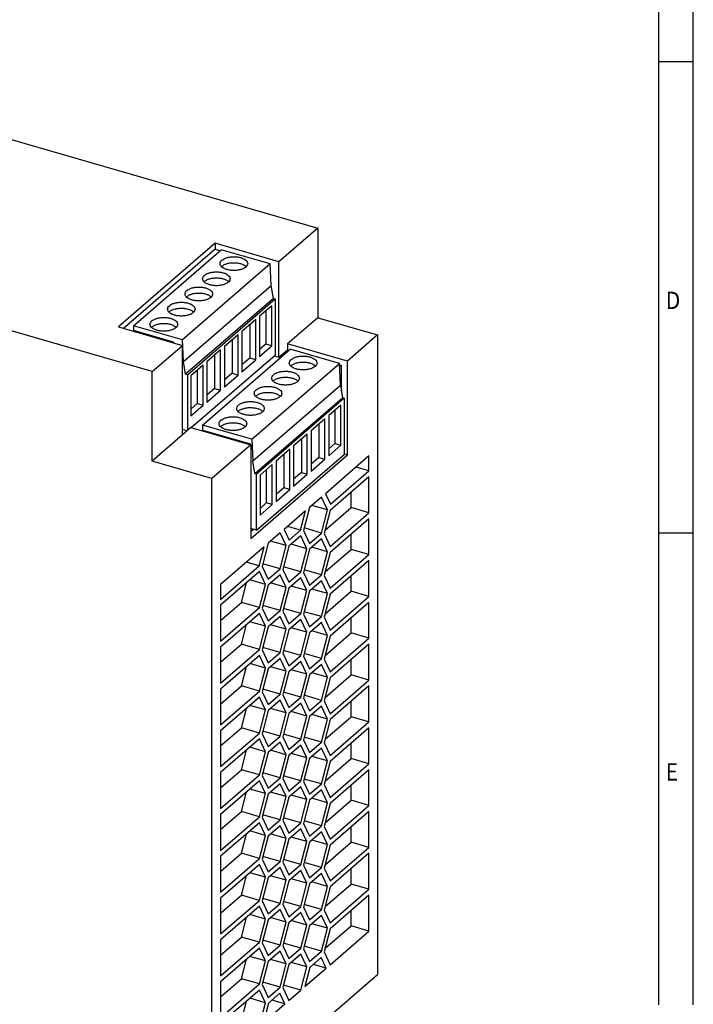
# Model space of a CAD drawing. Units: inches. Extents: x -1319 to -725, y -1281 to -861.
# Drawn here: x -823 to -725, y -1208 to -1065 of the extents above; entities that cross this region are included whole.
import ezdxf

# ---------------------------------------------------------------- set-up
doc = ezdxf.new("R2010")
doc.units = ezdxf.units.IN
doc.layers.add('1', color=7, linetype='Continuous')
doc.styles.add('CONVERTER_11', font='txt.shx', dxfattribs={"width": 0.9})

# ---------------------------------------------------------------- blocks, each defined once
blk = doc.blocks.new('2320092_QUINT_PS_24DC_24DC_10-select__1', base_point=(-907.27, -1224.42))
at = {"color": 7, "linetype": 'Continuous'}
for p, q in [((-869.41, -1069.48), (-779.35, -1095.48)), ((-803.35, -1116.27), (-893.41, -1090.27)), ((-779.35, -1095.48), (-784.97, -1100.36)), ((-779.35, -1095.48), (-779.35, -1108.47)), ((-794.24, -1097.68), (-808.24, -1109.8)), ((-794.24, -1098.55), (-807.49, -1110.02)), ((-806.05, -1109.63), (-793.35, -1098.64)), ((-784.97, -1100.36), (-794.24, -1097.68)), ((-794.24, -1097.68), (-794.24, -1098.55)), ((-794.24, -1098.55), (-793.49, -1098.76)), ((-786.23, -1100.69), (-793.35, -1098.64)), ((-786.23, -1100.69), (-798.93, -1111.69)), ((-786.1, -1103.83), (-786.23, -1100.69)), ((-784.97, -1114.21), (-784.97, -1100.36)), ((-798.8, -1114.83), (-786.1, -1103.83)), ((-785.79, -1105.67), (-786.1, -1103.83)), ((-785.79, -1105.67), (-798.49, -1116.67)), ((-798.23, -1116.74), (-785.53, -1105.74)), ((-785.79, -1105.67), (-785.53, -1105.74)), ((-785.53, -1105.74), (-785.53, -1113.88)), ((-786.02, -1106.73), (-787.79, -1108.27)), ((-786.02, -1112.56), (-786.02, -1106.73)), ((-788.34, -1108.74), (-790.33, -1110.47)), ((-788.34, -1114.58), (-788.34, -1108.74)), ((-787.79, -1108.27), (-787.79, -1114.1)), ((-786.88, -1107.48), (-786.88, -1112.31)), ((-779.35, -1108.47), (-783.72, -1112.26)), ((-779.35, -1108.47), (-770.69, -1110.97)), ((-808.24, -1109.8), (-798.97, -1112.48)), ((-798.93, -1111.69), (-806.05, -1109.63)), ((-806.05, -1109.63), (-806.05, -1110.34)), ((-789.21, -1109.49), (-789.21, -1114.33)), ((-800.25, -1112.02), (-806.05, -1110.34)), ((-790.88, -1110.94), (-792.87, -1112.67)), ((-790.88, -1116.78), (-790.88, -1110.94)), ((-790.33, -1110.47), (-790.33, -1116.3)), ((-770.69, -1110.97), (-775.06, -1114.76)), ((-770.69, -1110.97), (-770.69, -1203.64)), ((-803.35, -1116.27), (-798.97, -1112.48)), ((-800.33, -1112.09), (-800.25, -1112.02)), ((-800.25, -1112.02), (-800.25, -1112.11)), ((-798.97, -1125.47), (-798.97, -1112.48)), ((-798.8, -1114.83), (-798.93, -1111.69)), ((-796.03, -1124.03), (-783.33, -1113.03)), ((-792.87, -1112.67), (-792.87, -1118.5)), ((-791.75, -1111.69), (-791.75, -1116.53)), ((-786.88, -1112.31), (-787.79, -1113.1)), ((-787.79, -1114.1), (-786.02, -1112.56)), ((-786.02, -1112.56), (-786.88, -1112.31)), ((-775.06, -1114.76), (-783.72, -1112.26)), ((-783.72, -1112.26), (-783.72, -1113.13)), ((-776.21, -1115.09), (-783.33, -1113.03)), ((-797.67, -1124.4), (-785.53, -1113.88)), ((-793.42, -1113.14), (-795.41, -1114.87)), ((-794.29, -1113.89), (-794.29, -1118.73)), ((-793.42, -1118.98), (-793.42, -1113.14)), ((-789.21, -1114.33), (-790.33, -1115.3)), ((-788.34, -1114.58), (-789.21, -1114.33)), ((-785.67, -1114.01), (-784.97, -1114.21)), ((-784.97, -1114.21), (-783.72, -1113.13)), ((-783.72, -1113.13), (-783.51, -1113.19)), ((-798.49, -1116.67), (-798.8, -1114.83)), ((-795.96, -1115.34), (-797.74, -1116.88)), ((-795.96, -1121.17), (-795.96, -1115.34)), ((-795.41, -1114.87), (-795.41, -1120.7)), ((-790.33, -1116.3), (-788.34, -1114.58)), ((-788.91, -1126.09), (-776.21, -1115.09)), ((-776.08, -1118.23), (-776.21, -1115.09)), ((-776.21, -1115.3), (-775.93, -1115.38)), ((-775.93, -1115.38), (-776.19, -1115.61)), ((-775.93, -1119.13), (-775.93, -1115.38)), ((-775.06, -1128.36), (-775.06, -1114.76)), ((-803.35, -1129.26), (-803.35, -1116.27)), ((-798.23, -1116.74), (-798.49, -1116.67)), ((-798.23, -1116.74), (-798.23, -1124.83)), ((-797.74, -1116.88), (-797.74, -1122.71)), ((-796.83, -1116.09), (-796.83, -1120.92)), ((-791.75, -1116.53), (-792.87, -1117.5)), ((-792.87, -1118.5), (-790.88, -1116.78)), ((-791.75, -1116.53), (-790.88, -1116.78)), ((-794.29, -1118.73), (-795.41, -1119.7)), ((-794.29, -1118.73), (-793.42, -1118.98)), ((-788.78, -1129.22), (-776.08, -1118.23)), ((-776.08, -1118.23), (-775.77, -1120.07)), ((-795.41, -1120.7), (-793.42, -1118.98)), ((-788.47, -1131.06), (-775.77, -1120.07)), ((-775.51, -1120.14), (-788.21, -1131.14)), ((-775.77, -1120.07), (-775.51, -1120.14)), ((-775.51, -1120.14), (-775.51, -1128.28)), ((-796.83, -1120.92), (-797.74, -1121.71)), ((-797.74, -1122.71), (-795.96, -1121.17)), ((-796.83, -1120.92), (-795.96, -1121.17)), ((-776, -1121.13), (-777.77, -1122.66)), ((-776, -1126.96), (-776, -1121.13)), ((-777.77, -1122.66), (-777.77, -1128.5)), ((-776.87, -1121.88), (-776.87, -1126.71)), ((-797.72, -1124.39), (-798.97, -1125.47)), ((-797.72, -1124.39), (-789.06, -1126.89)), ((-788.91, -1126.09), (-796.03, -1124.03)), ((-796.03, -1124.03), (-796.03, -1124.76)), ((-778.33, -1123.14), (-780.31, -1124.86)), ((-779.19, -1123.89), (-779.19, -1128.72)), ((-778.33, -1128.97), (-778.33, -1123.14)), ((-798.97, -1125.47), (-803.35, -1129.26)), ((-798.28, -1124.87), (-798.97, -1124.67)), ((-796.03, -1124.76), (-789.08, -1126.77)), ((-780.87, -1125.34), (-782.85, -1127.06)), ((-780.87, -1131.17), (-780.87, -1125.34)), ((-780.31, -1124.86), (-780.31, -1130.7)), ((-789.06, -1126.89), (-794.69, -1131.76)), ((-789.08, -1126.77), (-789.18, -1126.85)), ((-789.08, -1126.88), (-789.08, -1126.77)), ((-789.06, -1126.89), (-789.06, -1140.48)), ((-788.91, -1126.09), (-788.78, -1129.22)), ((-782.85, -1127.06), (-782.85, -1132.89)), ((-781.73, -1126.09), (-781.73, -1130.92)), ((-776.87, -1126.71), (-777.77, -1127.5)), ((-777.77, -1128.5), (-776, -1126.96)), ((-776.87, -1126.71), (-776, -1126.96)), ((-789.06, -1140.48), (-775.06, -1128.36)), ((-788.21, -1139.28), (-775.51, -1128.28)), ((-783.41, -1127.54), (-785.39, -1129.26)), ((-784.27, -1128.29), (-784.27, -1133.12)), ((-783.41, -1133.37), (-783.41, -1127.54)), ((-779.19, -1128.72), (-780.31, -1129.7)), ((-779.19, -1128.72), (-778.33, -1128.97)), ((-771.94, -1128.51), (-778.25, -1133.98)), ((-775.06, -1128.36), (-775.51, -1128.23)), ((-771.94, -1130.68), (-771.94, -1128.51)), ((-794.69, -1131.76), (-803.35, -1129.26)), ((-788.47, -1131.06), (-788.78, -1129.22)), ((-785.95, -1129.74), (-787.72, -1131.28)), ((-785.95, -1135.57), (-785.95, -1129.74)), ((-785.39, -1129.26), (-785.39, -1135.09)), ((-780.31, -1130.7), (-778.33, -1128.97)), ((-771.94, -1130.68), (-773.81, -1130.13)), ((-788.21, -1131.14), (-788.47, -1131.06)), ((-788.21, -1139.28), (-788.21, -1131.14)), ((-787.72, -1131.28), (-787.72, -1137.11)), ((-786.81, -1130.49), (-786.81, -1135.32)), ((-781.73, -1130.92), (-782.85, -1131.89)), ((-782.85, -1132.89), (-780.87, -1131.17)), ((-781.73, -1130.92), (-780.87, -1131.17)), ((-771.94, -1131.54), (-777.57, -1136.42)), ((-777.53, -1135.52), (-771.94, -1130.68)), ((-771.94, -1136.74), (-771.94, -1131.54)), ((-794.69, -1224.42), (-794.69, -1131.76)), ((-784.27, -1133.12), (-785.39, -1134.09)), ((-785.39, -1135.09), (-783.41, -1133.37)), ((-783.41, -1133.37), (-784.27, -1133.12)), ((-778.25, -1133.98), (-777.53, -1135.52)), ((-774.53, -1135.99), (-774.53, -1133.79)), ((-786.81, -1135.32), (-787.72, -1136.11)), ((-787.72, -1137.11), (-785.95, -1135.57)), ((-785.95, -1135.57), (-786.81, -1135.32)), ((-778.83, -1134.48), (-780.56, -1135.98)), ((-777.96, -1136.33), (-780.21, -1135.68)), ((-777.96, -1136.33), (-778.83, -1134.48)), ((-781.14, -1136.48), (-784.23, -1139.16)), ((-781.86, -1139.27), (-781.14, -1136.48)), ((-780.56, -1135.98), (-781.43, -1139.33)), ((-778.83, -1139.68), (-777.96, -1136.33)), ((-777.57, -1136.42), (-778.43, -1139.77)), ((-778.3, -1139.25), (-774.53, -1135.99)), ((-777.57, -1141.62), (-771.94, -1136.74)), ((-771.94, -1136.74), (-774.53, -1135.99)), ((-781.86, -1139.27), (-783.73, -1138.73)), ((-771.94, -1137.6), (-777.57, -1142.48)), ((-771.94, -1142.8), (-771.94, -1137.6)), ((-788.21, -1139.28), (-789.06, -1139.03)), ((-788.67, -1139.15), (-789.06, -1139.48)), ((-784.81, -1139.66), (-786.54, -1141.16)), ((-783.95, -1141.51), (-784.81, -1139.66)), ((-784.23, -1139.16), (-783.51, -1140.7)), ((-781.82, -1140.1), (-783.55, -1141.6)), ((-783.51, -1140.7), (-781.86, -1139.27)), ((-780.95, -1141.95), (-781.82, -1140.1)), ((-781.43, -1139.33), (-780.56, -1141.18)), ((-778.83, -1139.68), (-781.33, -1138.95)), ((-780.56, -1141.18), (-778.83, -1139.68)), ((-778.43, -1139.77), (-777.57, -1141.62)), ((-774.53, -1142.05), (-774.53, -1139.85)), ((-786.54, -1141.16), (-787.41, -1144.51)), ((-783.95, -1141.51), (-786.2, -1140.86)), ((-784.81, -1144.86), (-783.95, -1141.51)), ((-780.95, -1141.95), (-783.2, -1141.3)), ((-778.83, -1140.54), (-780.56, -1142.04)), ((-777.96, -1142.39), (-778.83, -1140.54)), ((-787.12, -1141.66), (-793.44, -1147.13)), ((-787.84, -1144.45), (-787.12, -1141.66)), ((-783.55, -1141.6), (-784.42, -1144.95)), ((-781.82, -1145.3), (-780.95, -1141.95)), ((-780.56, -1142.04), (-781.43, -1145.39)), ((-777.96, -1142.39), (-780.21, -1141.74)), ((-778.83, -1145.74), (-777.96, -1142.39)), ((-777.57, -1142.48), (-778.43, -1145.83)), ((-778.3, -1145.31), (-774.53, -1142.05)), ((-777.57, -1147.68), (-771.94, -1142.8)), ((-771.94, -1142.8), (-774.53, -1142.05)), ((-793.44, -1149.3), (-787.84, -1144.45)), ((-787.84, -1144.45), (-789.72, -1143.91)), ((-784.81, -1144.86), (-787.31, -1144.14)), ((-771.94, -1143.67), (-777.57, -1148.54)), ((-771.94, -1148.86), (-771.94, -1143.67)), ((-787.8, -1145.28), (-793.44, -1150.16)), ((-786.94, -1147.13), (-787.8, -1145.28)), ((-787.41, -1144.51), (-786.54, -1146.36)), ((-786.54, -1146.36), (-784.81, -1144.86)), ((-784.81, -1145.72), (-786.54, -1147.22)), ((-783.95, -1147.57), (-784.81, -1145.72)), ((-784.42, -1144.95), (-783.55, -1146.8)), ((-781.82, -1145.3), (-784.32, -1144.58)), ((-783.55, -1146.8), (-781.82, -1145.3)), ((-781.43, -1145.39), (-780.56, -1147.24)), ((-778.83, -1145.74), (-781.33, -1145.02)), ((-780.56, -1147.24), (-778.83, -1145.74)), ((-778.43, -1145.83), (-777.57, -1147.68)), ((-793.44, -1147.13), (-793.44, -1149.3)), ((-790.4, -1149.73), (-789.67, -1146.9)), ((-786.94, -1147.13), (-789.19, -1146.48)), ((-787.8, -1150.48), (-786.94, -1147.13)), ((-786.54, -1147.22), (-787.41, -1150.57)), ((-783.95, -1147.57), (-786.2, -1146.92)), ((-781.82, -1146.16), (-783.55, -1147.66)), ((-780.95, -1148.01), (-781.82, -1146.16)), ((-778.83, -1146.6), (-780.56, -1148.1)), ((-777.96, -1148.45), (-778.83, -1146.6)), ((-774.53, -1148.11), (-774.53, -1145.92)), ((-784.81, -1150.92), (-783.95, -1147.57)), ((-783.55, -1147.66), (-784.42, -1151.01)), ((-780.95, -1148.01), (-783.2, -1147.36)), ((-781.82, -1151.36), (-780.95, -1148.01)), ((-780.56, -1148.1), (-781.43, -1151.45)), ((-777.96, -1148.45), (-780.21, -1147.8)), ((-778.83, -1151.8), (-777.96, -1148.45)), ((-777.57, -1148.54), (-778.43, -1151.89)), ((-778.3, -1151.37), (-774.53, -1148.11)), ((-771.94, -1148.86), (-774.53, -1148.11)), ((-793.44, -1152.36), (-790.4, -1149.73)), ((-787.8, -1150.48), (-790.4, -1149.73)), ((-777.57, -1153.74), (-771.94, -1148.86)), ((-771.94, -1149.73), (-777.57, -1154.61)), ((-771.94, -1154.92), (-771.94, -1149.73)), ((-793.44, -1150.16), (-793.44, -1155.36)), ((-793.44, -1155.36), (-787.8, -1150.48)), ((-787.8, -1151.35), (-793.44, -1156.22)), ((-786.94, -1153.19), (-787.8, -1151.35)), ((-787.41, -1150.57), (-786.54, -1152.42)), ((-784.81, -1150.92), (-787.31, -1150.2)), ((-786.54, -1152.42), (-784.81, -1150.92)), ((-784.42, -1151.01), (-783.55, -1152.86)), ((-781.82, -1151.36), (-784.32, -1150.64)), ((-783.55, -1152.86), (-781.82, -1151.36)), ((-781.43, -1151.45), (-780.56, -1153.3)), ((-778.83, -1151.8), (-781.33, -1151.08)), ((-790.4, -1155.79), (-789.67, -1152.96)), ((-786.94, -1153.19), (-789.19, -1152.54)), ((-784.81, -1151.79), (-786.54, -1153.29)), ((-783.95, -1153.63), (-786.2, -1152.98)), ((-783.95, -1153.63), (-784.81, -1151.79)), ((-781.82, -1152.23), (-783.55, -1153.73)), ((-780.95, -1154.07), (-781.82, -1152.23)), ((-780.56, -1153.3), (-778.83, -1151.8)), ((-778.83, -1152.67), (-780.56, -1154.17)), ((-777.96, -1154.51), (-778.83, -1152.67)), ((-778.43, -1151.89), (-777.57, -1153.74)), ((-774.53, -1154.17), (-774.53, -1151.98)), ((-787.8, -1156.54), (-786.94, -1153.19)), ((-786.54, -1153.29), (-787.41, -1156.63)), ((-784.81, -1156.98), (-783.95, -1153.63)), ((-783.55, -1153.73), (-784.42, -1157.07)), ((-780.95, -1154.07), (-783.2, -1153.42)), ((-781.82, -1157.42), (-780.95, -1154.07)), ((-780.56, -1154.17), (-781.43, -1157.51)), ((-777.96, -1154.51), (-780.21, -1153.87)), ((-778.3, -1157.44), (-774.53, -1154.17)), ((-771.94, -1154.92), (-774.53, -1154.17)), ((-793.44, -1158.42), (-790.4, -1155.79)), ((-787.8, -1156.54), (-790.4, -1155.79)), ((-778.83, -1157.86), (-777.96, -1154.51)), ((-777.57, -1154.61), (-778.43, -1157.95)), ((-777.57, -1159.8), (-771.94, -1154.92)), ((-771.94, -1155.79), (-777.57, -1160.67)), ((-771.94, -1160.99), (-771.94, -1155.79)), ((-793.44, -1156.22), (-793.44, -1161.42)), ((-793.44, -1161.42), (-787.8, -1156.54)), ((-787.41, -1156.63), (-786.54, -1158.48)), ((-784.81, -1156.98), (-787.31, -1156.26)), ((-786.54, -1158.48), (-784.81, -1156.98)), ((-784.42, -1157.07), (-783.55, -1158.92)), ((-781.82, -1157.42), (-784.32, -1156.7)), ((-778.83, -1157.86), (-781.33, -1157.14)), ((-787.8, -1157.41), (-793.44, -1162.29)), ((-786.94, -1159.26), (-789.19, -1158.61)), ((-786.94, -1159.26), (-787.8, -1157.41)), ((-784.81, -1157.85), (-786.54, -1159.35)), ((-783.95, -1159.7), (-784.81, -1157.85)), ((-783.55, -1158.92), (-781.82, -1157.42)), ((-781.82, -1158.29), (-783.55, -1159.79)), ((-780.95, -1160.14), (-781.82, -1158.29)), ((-781.43, -1157.51), (-780.56, -1159.36)), ((-780.56, -1159.36), (-778.83, -1157.86)), ((-778.43, -1157.95), (-777.57, -1159.8)), ((-774.53, -1160.24), (-774.53, -1158.04)), ((-790.4, -1161.85), (-789.67, -1159.02)), ((-787.8, -1162.6), (-786.94, -1159.26)), ((-786.54, -1159.35), (-787.41, -1162.7)), ((-783.95, -1159.7), (-786.2, -1159.05)), ((-784.81, -1163.04), (-783.95, -1159.7)), ((-783.55, -1159.79), (-784.42, -1163.14)), ((-780.95, -1160.14), (-783.2, -1159.49)), ((-781.82, -1163.48), (-780.95, -1160.14)), ((-778.83, -1158.73), (-780.56, -1160.23)), ((-777.96, -1160.58), (-780.21, -1159.93)), ((-777.96, -1160.58), (-778.83, -1158.73)), ((-780.56, -1160.23), (-781.43, -1163.58)), ((-778.83, -1163.93), (-777.96, -1160.58)), ((-777.57, -1160.67), (-778.43, -1164.02)), ((-778.3, -1163.5), (-774.53, -1160.24)), ((-777.57, -1165.87), (-771.94, -1160.99)), ((-771.94, -1160.99), (-774.53, -1160.24)), ((-793.44, -1164.48), (-790.4, -1161.85)), ((-793.44, -1162.29), (-793.44, -1167.48)), ((-793.44, -1167.48), (-787.8, -1162.6)), ((-787.8, -1162.6), (-790.4, -1161.85)), ((-787.41, -1162.7), (-786.54, -1164.54)), ((-784.81, -1163.04), (-787.31, -1162.32)), ((-781.82, -1163.48), (-784.32, -1162.76)), ((-771.94, -1161.85), (-777.57, -1166.73)), ((-771.94, -1167.05), (-771.94, -1161.85)), ((-787.8, -1163.47), (-793.44, -1168.35)), ((-786.94, -1165.32), (-787.8, -1163.47)), ((-786.54, -1164.54), (-784.81, -1163.04)), ((-784.81, -1163.91), (-786.54, -1165.41)), ((-783.95, -1165.76), (-784.81, -1163.91)), ((-784.42, -1163.14), (-783.55, -1164.98)), ((-783.55, -1164.98), (-781.82, -1163.48)), ((-781.82, -1164.35), (-783.55, -1165.85)), ((-780.95, -1166.2), (-781.82, -1164.35)), ((-781.43, -1163.58), (-780.56, -1165.43)), ((-778.83, -1163.93), (-781.33, -1163.2)), ((-780.56, -1165.43), (-778.83, -1163.93)), ((-778.43, -1164.02), (-777.57, -1165.87)), ((-774.53, -1166.3), (-774.53, -1164.1)), ((-790.4, -1167.92), (-789.67, -1165.09)), ((-786.94, -1165.32), (-789.19, -1164.67)), ((-787.8, -1168.67), (-786.94, -1165.32)), ((-786.54, -1165.41), (-787.41, -1168.76)), ((-783.95, -1165.76), (-786.2, -1165.11)), ((-784.81, -1169.11), (-783.95, -1165.76)), ((-783.55, -1165.85), (-784.42, -1169.2)), ((-780.95, -1166.2), (-783.2, -1165.55)), ((-778.83, -1164.79), (-780.56, -1166.29)), ((-777.96, -1166.64), (-778.83, -1164.79)), ((-781.82, -1169.55), (-780.95, -1166.2)), ((-780.56, -1166.29), (-781.43, -1169.64)), ((-777.96, -1166.64), (-780.21, -1165.99)), ((-778.83, -1169.99), (-777.96, -1166.64)), ((-777.57, -1166.73), (-778.43, -1170.08)), ((-778.3, -1169.56), (-774.53, -1166.3)), ((-777.57, -1171.93), (-771.94, -1167.05)), ((-771.94, -1167.05), (-774.53, -1166.3)), ((-793.44, -1170.54), (-790.4, -1167.92)), ((-793.44, -1168.35), (-793.44, -1173.54)), ((-793.44, -1173.54), (-787.8, -1168.67)), ((-787.8, -1168.67), (-790.4, -1167.92)), ((-784.81, -1169.11), (-787.31, -1168.38)), ((-771.94, -1167.92), (-777.57, -1172.79)), ((-771.94, -1173.11), (-771.94, -1167.92)), ((-787.8, -1169.53), (-793.44, -1174.41)), ((-786.94, -1171.38), (-787.8, -1169.53)), ((-787.41, -1168.76), (-786.54, -1170.61)), ((-786.54, -1170.61), (-784.81, -1169.11)), ((-784.81, -1169.97), (-786.54, -1171.47)), ((-783.95, -1171.82), (-784.81, -1169.97)), ((-784.42, -1169.2), (-783.55, -1171.05)), ((-781.82, -1169.55), (-784.32, -1168.82)), ((-783.55, -1171.05), (-781.82, -1169.55)), ((-781.43, -1169.64), (-780.56, -1171.49)), ((-778.83, -1169.99), (-781.33, -1169.27)), ((-780.56, -1171.49), (-778.83, -1169.99)), ((-778.43, -1170.08), (-777.57, -1171.93)), ((-790.4, -1173.98), (-789.67, -1171.15)), ((-786.94, -1171.38), (-789.19, -1170.73)), ((-787.8, -1174.73), (-786.94, -1171.38)), ((-786.54, -1171.47), (-787.41, -1174.82)), ((-783.95, -1171.82), (-786.2, -1171.17)), ((-781.82, -1170.41), (-783.55, -1171.91)), ((-780.95, -1172.26), (-781.82, -1170.41)), ((-778.83, -1170.85), (-780.56, -1172.35)), ((-777.96, -1172.7), (-778.83, -1170.85)), ((-774.53, -1172.36), (-774.53, -1170.17)), ((-784.81, -1175.17), (-783.95, -1171.82)), ((-783.55, -1171.91), (-784.42, -1175.26)), ((-780.95, -1172.26), (-783.2, -1171.61)), ((-781.82, -1175.61), (-780.95, -1172.26)), ((-780.56, -1172.35), (-781.43, -1175.7)), ((-777.96, -1172.7), (-780.21, -1172.05)), ((-778.83, -1176.05), (-777.96, -1172.7)), ((-777.57, -1172.79), (-778.43, -1176.14)), ((-778.3, -1175.62), (-774.53, -1172.36)), ((-771.94, -1173.11), (-774.53, -1172.36)), ((-793.44, -1176.61), (-790.4, -1173.98)), ((-793.44, -1174.41), (-793.44, -1179.61)), ((-787.8, -1174.73), (-790.4, -1173.98)), ((-777.57, -1177.99), (-771.94, -1173.11)), ((-771.94, -1173.98), (-777.57, -1178.86)), ((-771.94, -1179.17), (-771.94, -1173.98)), ((-793.44, -1179.61), (-787.8, -1174.73)), ((-787.8, -1175.59), (-793.44, -1180.47)), ((-786.94, -1177.44), (-787.8, -1175.59)), ((-787.41, -1174.82), (-786.54, -1176.67)), ((-784.81, -1175.17), (-787.31, -1174.45)), ((-786.54, -1176.67), (-784.81, -1175.17)), ((-784.42, -1175.26), (-783.55, -1177.11)), ((-781.82, -1175.61), (-784.32, -1174.89)), ((-783.55, -1177.11), (-781.82, -1175.61)), ((-781.43, -1175.7), (-780.56, -1177.55)), ((-778.83, -1176.05), (-781.33, -1175.33)), ((-790.4, -1180.04), (-789.67, -1177.21)), ((-786.94, -1177.44), (-789.19, -1176.79)), ((-784.81, -1176.03), (-786.54, -1177.53)), ((-783.95, -1177.88), (-786.2, -1177.23)), ((-783.95, -1177.88), (-784.81, -1176.03)), ((-781.82, -1176.48), (-783.55, -1177.98)), ((-780.95, -1178.32), (-781.82, -1176.48)), ((-780.56, -1177.55), (-778.83, -1176.05)), ((-778.83, -1176.92), (-780.56, -1178.42)), ((-777.96, -1178.76), (-778.83, -1176.92)), ((-778.43, -1176.14), (-777.57, -1177.99)), ((-774.53, -1178.42), (-774.53, -1176.23)), ((-787.8, -1180.79), (-786.94, -1177.44)), ((-786.54, -1177.53), (-787.41, -1180.88)), ((-784.81, -1181.23), (-783.95, -1177.88)), ((-783.55, -1177.98), (-784.42, -1181.32)), ((-780.95, -1178.32), (-783.2, -1177.67)), ((-781.82, -1181.67), (-780.95, -1178.32)), ((-780.56, -1178.42), (-781.43, -1181.76)), ((-777.96, -1178.76), (-780.21, -1178.11)), ((-778.3, -1181.69), (-774.53, -1178.42)), ((-771.94, -1179.17), (-774.53, -1178.42)), ((-793.44, -1182.67), (-790.4, -1180.04)), ((-787.8, -1180.79), (-790.4, -1180.04)), ((-778.83, -1182.11), (-777.96, -1178.76)), ((-777.57, -1178.86), (-778.43, -1182.2)), ((-777.57, -1184.05), (-771.94, -1179.17)), ((-771.94, -1180.04), (-777.57, -1184.92)), ((-771.94, -1185.24), (-771.94, -1180.04)), ((-793.44, -1180.47), (-793.44, -1185.67)), ((-793.44, -1185.67), (-787.8, -1180.79)), ((-787.41, -1180.88), (-786.54, -1182.73)), ((-784.81, -1181.23), (-787.31, -1180.51)), ((-786.54, -1182.73), (-784.81, -1181.23)), ((-784.42, -1181.32), (-783.55, -1183.17)), ((-781.82, -1181.67), (-784.32, -1180.95)), ((-778.83, -1182.11), (-781.33, -1181.39)), ((-787.8, -1181.66), (-793.44, -1186.53)), ((-786.94, -1183.5), (-789.19, -1182.86)), ((-786.94, -1183.5), (-787.8, -1181.66)), ((-784.81, -1182.1), (-786.54, -1183.6)), ((-783.95, -1183.95), (-784.81, -1182.1)), ((-783.55, -1183.17), (-781.82, -1181.67)), ((-781.82, -1182.54), (-783.55, -1184.04)), ((-780.95, -1184.39), (-781.82, -1182.54)), ((-781.43, -1181.76), (-780.56, -1183.61)), ((-780.56, -1183.61), (-778.83, -1182.11)), ((-778.83, -1182.98), (-780.56, -1184.48)), ((-777.96, -1184.83), (-778.83, -1182.98)), ((-778.43, -1182.2), (-777.57, -1184.05)), ((-774.53, -1184.49), (-774.53, -1182.29)), ((-790.4, -1186.1), (-789.67, -1183.27)), ((-787.8, -1186.85), (-786.94, -1183.5)), ((-786.54, -1183.6), (-787.41, -1186.95)), ((-783.95, -1183.95), (-786.2, -1183.3)), ((-784.81, -1187.29), (-783.95, -1183.95)), ((-783.55, -1184.04), (-784.42, -1187.39)), ((-780.95, -1184.39), (-783.2, -1183.74)), ((-781.82, -1187.73), (-780.95, -1184.39)), ((-777.96, -1184.83), (-780.21, -1184.18)), ((-780.56, -1184.48), (-781.43, -1187.83)), ((-778.83, -1188.17), (-777.96, -1184.83)), ((-777.57, -1184.92), (-778.43, -1188.27)), ((-778.3, -1187.75), (-774.53, -1184.49)), ((-777.57, -1190.11), (-771.94, -1185.24)), ((-771.94, -1185.24), (-774.53, -1184.49)), ((-793.44, -1188.73), (-790.4, -1186.1)), ((-793.44, -1186.53), (-793.44, -1191.73)), ((-793.44, -1191.73), (-787.8, -1186.85)), ((-787.8, -1186.85), (-790.4, -1186.1)), ((-787.41, -1186.95), (-786.54, -1188.79)), ((-784.81, -1187.29), (-787.31, -1186.57)), ((-781.82, -1187.73), (-784.32, -1187.01)), ((-771.94, -1186.1), (-777.57, -1190.98)), ((-771.94, -1191.3), (-771.94, -1186.1)), ((-787.8, -1187.72), (-793.44, -1192.6)), ((-786.94, -1189.57), (-787.8, -1187.72)), ((-786.54, -1188.79), (-784.81, -1187.29)), ((-784.81, -1188.16), (-786.54, -1189.66)), ((-783.95, -1190.01), (-784.81, -1188.16)), ((-784.42, -1187.39), (-783.55, -1189.23)), ((-783.55, -1189.23), (-781.82, -1187.73)), ((-781.82, -1188.6), (-783.55, -1190.1)), ((-780.95, -1190.45), (-781.82, -1188.6)), ((-781.43, -1187.83), (-780.56, -1189.67)), ((-778.83, -1188.17), (-781.33, -1187.45)), ((-780.56, -1189.67), (-778.83, -1188.17)), ((-778.43, -1188.27), (-777.57, -1190.11)), ((-774.53, -1190.55), (-774.53, -1188.35)), ((-790.4, -1192.17), (-789.67, -1189.33)), ((-786.94, -1189.57), (-789.19, -1188.92)), ((-787.8, -1192.92), (-786.94, -1189.57)), ((-786.54, -1189.66), (-787.41, -1193.01)), ((-783.95, -1190.01), (-786.2, -1189.36)), ((-784.81, -1193.36), (-783.95, -1190.01)), ((-783.55, -1190.1), (-784.42, -1193.45)), ((-780.95, -1190.45), (-783.2, -1189.8)), ((-778.83, -1189.04), (-780.56, -1190.54)), ((-777.96, -1190.89), (-778.83, -1189.04)), ((-781.82, -1193.8), (-780.95, -1190.45)), ((-780.56, -1190.54), (-781.43, -1193.89)), ((-777.96, -1190.89), (-780.21, -1190.24)), ((-778.83, -1194.24), (-777.96, -1190.89)), ((-777.57, -1190.98), (-778.43, -1194.33)), ((-778.3, -1193.81), (-774.53, -1190.55)), ((-777.57, -1196.18), (-771.94, -1191.3)), ((-771.94, -1191.3), (-774.53, -1190.55)), ((-793.44, -1194.79), (-790.4, -1192.17)), ((-793.44, -1192.6), (-793.44, -1197.79)), ((-793.44, -1197.79), (-787.8, -1192.92)), ((-787.8, -1192.92), (-790.4, -1192.17)), ((-784.81, -1193.36), (-787.31, -1192.63)), ((-771.94, -1192.16), (-777.57, -1197.04)), ((-771.94, -1197.36), (-771.94, -1192.16)), ((-787.8, -1193.78), (-793.44, -1198.66)), ((-786.94, -1195.63), (-787.8, -1193.78)), ((-787.41, -1193.01), (-786.54, -1194.86)), ((-786.54, -1194.86), (-784.81, -1193.36)), ((-784.81, -1194.22), (-786.54, -1195.72)), ((-783.95, -1196.07), (-784.81, -1194.22)), ((-784.42, -1193.45), (-783.55, -1195.3)), ((-781.82, -1193.8), (-784.32, -1193.07)), ((-783.55, -1195.3), (-781.82, -1193.8)), ((-781.43, -1193.89), (-780.56, -1195.74)), ((-778.83, -1194.24), (-781.33, -1193.51)), ((-780.56, -1195.74), (-778.83, -1194.24)), ((-778.43, -1194.33), (-777.57, -1196.18)), ((-790.4, -1198.23), (-789.67, -1195.4)), ((-786.94, -1195.63), (-789.19, -1194.98)), ((-787.8, -1198.98), (-786.94, -1195.63)), ((-786.54, -1195.72), (-787.41, -1199.07)), ((-783.95, -1196.07), (-786.2, -1195.42)), ((-781.82, -1194.66), (-783.55, -1196.16)), ((-780.95, -1196.51), (-781.82, -1194.66)), ((-778.83, -1195.1), (-780.56, -1196.6)), ((-777.96, -1196.95), (-778.83, -1195.1)), ((-774.53, -1196.61), (-774.53, -1194.41)), ((-784.81, -1199.42), (-783.95, -1196.07)), ((-783.55, -1196.16), (-784.42, -1199.51)), ((-780.95, -1196.51), (-783.2, -1195.86)), ((-781.82, -1199.86), (-780.95, -1196.51)), ((-780.56, -1196.6), (-781.43, -1199.95)), ((-777.96, -1196.95), (-780.21, -1196.3)), ((-778.83, -1200.3), (-777.96, -1196.95)), ((-777.57, -1197.04), (-778.43, -1200.39)), ((-778.3, -1199.87), (-774.53, -1196.61)), ((-771.94, -1197.36), (-774.53, -1196.61)), ((-793.44, -1200.86), (-790.4, -1198.23)), ((-793.44, -1198.66), (-793.44, -1203.86)), ((-787.8, -1198.98), (-790.4, -1198.23)), ((-777.57, -1202.24), (-771.94, -1197.36)), ((-793.44, -1203.86), (-787.8, -1198.98)), ((-787.8, -1199.84), (-793.44, -1204.72)), ((-786.94, -1201.69), (-787.8, -1199.84)), ((-787.41, -1199.07), (-786.54, -1200.92)), ((-784.81, -1199.42), (-787.31, -1198.7)), ((-786.54, -1200.92), (-784.81, -1199.42)), ((-784.42, -1199.51), (-783.55, -1201.36)), ((-781.82, -1199.86), (-784.32, -1199.14)), ((-783.55, -1201.36), (-781.82, -1199.86)), ((-781.43, -1199.95), (-780.56, -1201.8)), ((-778.83, -1200.3), (-781.33, -1199.58)), ((-790.4, -1204.29), (-789.67, -1201.46)), ((-786.94, -1201.69), (-789.19, -1201.04)), ((-784.81, -1200.28), (-786.54, -1201.78)), ((-783.95, -1202.13), (-786.2, -1201.48)), ((-783.95, -1202.13), (-784.81, -1200.28)), ((-781.82, -1200.72), (-783.55, -1202.22)), ((-780.95, -1202.57), (-781.82, -1200.72)), ((-780.56, -1201.8), (-778.83, -1200.3)), ((-778.87, -1201.2), (-780.52, -1202.63)), ((-778.15, -1202.74), (-778.87, -1201.2)), ((-778.43, -1200.39), (-777.57, -1202.24)), ((-787.8, -1205.04), (-786.94, -1201.69)), ((-786.54, -1201.78), (-787.41, -1205.13)), ((-784.81, -1205.48), (-783.95, -1202.13)), ((-783.55, -1202.22), (-784.42, -1205.57)), ((-780.95, -1202.57), (-783.2, -1201.92)), ((-781.82, -1205.92), (-780.95, -1202.57)), ((-780.52, -1202.63), (-781.24, -1205.42)), ((-781.24, -1205.42), (-778.15, -1202.74)), ((-778.15, -1202.74), (-780.02, -1202.2)), ((-794.69, -1224.42), (-770.69, -1203.64)), ((-793.44, -1206.92), (-790.4, -1204.29)), ((-787.8, -1205.04), (-790.4, -1204.29)), ((-793.44, -1204.72), (-793.44, -1209.92)), ((-793.44, -1209.92), (-787.8, -1205.04)), ((-787.41, -1205.13), (-786.54, -1206.98)), ((-784.81, -1205.48), (-787.31, -1204.76)), ((-786.54, -1206.98), (-784.81, -1205.48)), ((-784.42, -1205.57), (-783.55, -1207.42)), ((-781.82, -1205.92), (-784.32, -1205.2)), ((-787.8, -1205.91), (-793.44, -1210.78)), ((-786.94, -1207.75), (-789.19, -1207.1)), ((-786.94, -1207.75), (-787.8, -1205.91)), ((-784.85, -1206.38), (-786.5, -1207.81)), ((-784.13, -1207.92), (-784.85, -1206.38)), ((-783.55, -1207.42), (-781.82, -1205.92)), ((-790.4, -1210.35), (-789.67, -1207.52)), ((-787.8, -1211.1), (-786.94, -1207.75)), ((-786.5, -1207.81), (-787.23, -1210.6)), ((-787.23, -1210.6), (-784.13, -1207.92)), ((-784.13, -1207.92), (-786, -1207.38))]:
    blk.add_line(p, q, dxfattribs=at)
for points, knots in [([(-793.5, -1100.64), (-793.49, -1100.55), (-793.45, -1100.35), (-793.31, -1100.21), (-793.23, -1100.14)], [0, 0, 0, 0, 0.2676407, 0.5808314, 0.5808314, 0.5808314, 0.5808314]), ([(-793.23, -1100.14), (-793.13, -1100.06), (-792.9, -1099.9), (-792.49, -1099.75), (-792.01, -1099.66), (-791.5, -1099.62), (-790.99, -1099.66), (-790.51, -1099.75), (-790.1, -1099.91), (-789.78, -1100.11), (-789.55, -1100.35), (-789.52, -1100.55), (-789.5, -1100.64)], [0, 0, 0, 0, 0.37936, 0.823013, 1.315611, 1.834369, 2.353127, 2.845726, 3.289379, 3.668738, 3.981929, 4.24957, 4.24957, 4.24957, 4.24957]), ([(-789.5, -1100.64), (-789.52, -1100.72), (-789.55, -1100.92), (-789.78, -1101.16), (-790.1, -1101.36), (-790.51, -1101.52), (-790.99, -1101.61), (-791.5, -1101.65), (-792.01, -1101.61), (-792.49, -1101.52), (-792.9, -1101.36), (-793.22, -1101.16), (-793.45, -1100.92), (-793.48, -1100.72), (-793.5, -1100.64)], [0, 0, 0, 0, 0.267641, 0.580831, 0.960191, 1.403844, 1.896442, 2.415201, 2.933959, 3.426557, 3.87021, 4.24957, 4.562761, 4.830401, 4.830401, 4.830401, 4.830401]), ([(-793.3, -1101.07), (-793.29, -1101.06), (-793.27, -1101.03), (-793.24, -1101.01), (-793.23, -1101)], [0, 0, 0, 0, 0.04802848, 0.0974386, 0.0974386, 0.0974386, 0.0974386]), ([(-793.23, -1101), (-793.12, -1100.92), (-792.89, -1100.76), (-792.45, -1100.61), (-791.96, -1100.51), (-791.43, -1100.49), (-790.9, -1100.53), (-790.42, -1100.65), (-790, -1100.81), (-789.79, -1100.99), (-789.7, -1101.07)], [0, 0, 0, 0, 0.394277, 0.857133, 1.370945, 1.909888, 2.444686, 2.946612, 3.391594, 3.765401, 3.765401, 3.765401, 3.765401]), ([(-796.04, -1102.84), (-796.03, -1102.74), (-795.99, -1102.55), (-795.85, -1102.41), (-795.77, -1102.34)], [0, 0, 0, 0, 0.2676407, 0.5808314, 0.5808314, 0.5808314, 0.5808314]), ([(-792.04, -1102.84), (-792.06, -1102.92), (-792.09, -1103.12), (-792.32, -1103.36), (-792.64, -1103.56), (-793.05, -1103.72), (-793.53, -1103.81), (-794.04, -1103.85), (-794.55, -1103.81), (-795.03, -1103.72), (-795.44, -1103.56), (-795.76, -1103.36), (-795.99, -1103.12), (-796.02, -1102.92), (-796.04, -1102.84)], [0, 0, 0, 0, 0.267641, 0.580831, 0.960191, 1.403844, 1.896442, 2.415201, 2.933959, 3.426557, 3.87021, 4.24957, 4.562761, 4.830401, 4.830401, 4.830401, 4.830401]), ([(-795.84, -1103.27), (-795.74, -1103.18), (-795.52, -1103), (-795.09, -1102.84), (-794.59, -1102.73), (-794.04, -1102.69), (-793.49, -1102.73), (-792.99, -1102.84), (-792.56, -1103), (-792.34, -1103.18), (-792.24, -1103.27)], [0, 0, 0, 0, 0.388097, 0.852081, 1.375479, 1.930996, 2.486512, 3.009911, 3.473895, 3.861992, 3.861992, 3.861992, 3.861992]), ([(-795.77, -1102.34), (-795.67, -1102.26), (-795.44, -1102.1), (-795.03, -1101.95), (-794.55, -1101.86), (-794.04, -1101.82), (-793.53, -1101.86), (-793.05, -1101.95), (-792.64, -1102.11), (-792.32, -1102.31), (-792.09, -1102.55), (-792.06, -1102.75), (-792.04, -1102.84)], [0, 0, 0, 0, 0.37936, 0.823013, 1.315611, 1.834369, 2.353127, 2.845726, 3.289379, 3.668738, 3.981929, 4.24957, 4.24957, 4.24957, 4.24957]), ([(-798.31, -1104.53), (-798.21, -1104.46), (-797.98, -1104.3), (-797.57, -1104.15), (-797.09, -1104.06), (-796.58, -1104.02), (-796.07, -1104.06), (-795.59, -1104.15), (-795.18, -1104.31), (-794.86, -1104.51), (-794.63, -1104.75), (-794.6, -1104.95), (-794.58, -1105.03)], [0, 0, 0, 0, 0.37936, 0.823013, 1.315611, 1.834369, 2.353127, 2.845726, 3.289379, 3.668738, 3.981929, 4.24957, 4.24957, 4.24957, 4.24957]), ([(-798.58, -1105.03), (-798.57, -1104.94), (-798.53, -1104.75), (-798.39, -1104.61), (-798.31, -1104.53)], [0, 0, 0, 0, 0.2676407, 0.5808314, 0.5808314, 0.5808314, 0.5808314]), ([(-794.58, -1105.03), (-794.6, -1105.12), (-794.63, -1105.32), (-794.86, -1105.56), (-795.18, -1105.76), (-795.59, -1105.92), (-796.07, -1106.01), (-796.58, -1106.05), (-797.09, -1106.01), (-797.57, -1105.92), (-797.98, -1105.76), (-798.3, -1105.56), (-798.53, -1105.32), (-798.56, -1105.12), (-798.58, -1105.03)], [0, 0, 0, 0, 0.267641, 0.580831, 0.960191, 1.403844, 1.896442, 2.415201, 2.933959, 3.426557, 3.87021, 4.24957, 4.562761, 4.830401, 4.830401, 4.830401, 4.830401]), ([(-798.38, -1105.47), (-798.28, -1105.38), (-798.06, -1105.2), (-797.63, -1105.04), (-797.13, -1104.92), (-796.58, -1104.89), (-796.03, -1104.92), (-795.53, -1105.04), (-795.1, -1105.2), (-794.88, -1105.38), (-794.78, -1105.47)], [0, 0, 0, 0, 0.388097, 0.852081, 1.375479, 1.930996, 2.486512, 3.009911, 3.473895, 3.861992, 3.861992, 3.861992, 3.861992]), ([(-801.12, -1107.23), (-801.11, -1107.14), (-801.07, -1106.95), (-800.93, -1106.81), (-800.85, -1106.73)], [0, 0, 0, 0, 0.2676407, 0.5808314, 0.5808314, 0.5808314, 0.5808314]), ([(-797.12, -1107.23), (-797.14, -1107.32), (-797.17, -1107.52), (-797.4, -1107.76), (-797.72, -1107.96), (-798.13, -1108.12), (-798.61, -1108.21), (-799.12, -1108.25), (-799.63, -1108.21), (-800.11, -1108.12), (-800.52, -1107.96), (-800.84, -1107.76), (-801.07, -1107.52), (-801.1, -1107.32), (-801.12, -1107.23)], [0, 0, 0, 0, 0.267641, 0.580831, 0.960191, 1.403844, 1.896442, 2.415201, 2.933959, 3.426557, 3.87021, 4.24957, 4.562761, 4.830401, 4.830401, 4.830401, 4.830401]), ([(-800.85, -1106.73), (-800.75, -1106.66), (-800.52, -1106.5), (-800.11, -1106.35), (-799.63, -1106.26), (-799.12, -1106.22), (-798.61, -1106.26), (-798.13, -1106.35), (-797.72, -1106.51), (-797.4, -1106.71), (-797.17, -1106.95), (-797.14, -1107.14), (-797.12, -1107.23)], [0, 0, 0, 0, 0.37936, 0.823013, 1.315611, 1.834369, 2.353127, 2.845726, 3.289379, 3.668738, 3.981929, 4.24957, 4.24957, 4.24957, 4.24957]), ([(-800.85, -1107.6), (-800.74, -1107.52), (-800.51, -1107.36), (-800.07, -1107.21), (-799.58, -1107.11), (-799.05, -1107.09), (-798.52, -1107.13), (-798.04, -1107.25), (-797.62, -1107.41), (-797.41, -1107.59), (-797.32, -1107.67)], [0, 0, 0, 0, 0.394277, 0.857133, 1.370945, 1.909888, 2.444686, 2.946612, 3.391594, 3.765401, 3.765401, 3.765401, 3.765401]), ([(-803.39, -1108.93), (-803.29, -1108.86), (-803.06, -1108.7), (-802.65, -1108.55), (-802.17, -1108.46), (-801.66, -1108.42), (-801.15, -1108.46), (-800.67, -1108.55), (-800.26, -1108.7), (-799.94, -1108.91), (-799.71, -1109.15), (-799.68, -1109.34), (-799.66, -1109.43)], [0, 0, 0, 0, 0.37936, 0.823013, 1.315611, 1.834369, 2.353127, 2.845726, 3.289379, 3.668738, 3.981929, 4.24957, 4.24957, 4.24957, 4.24957]), ([(-800.92, -1107.67), (-800.91, -1107.66), (-800.89, -1107.63), (-800.86, -1107.61), (-800.85, -1107.6)], [0, 0, 0, 0, 0.04802848, 0.0974386, 0.0974386, 0.0974386, 0.0974386]), ([(-803.66, -1109.43), (-803.65, -1109.34), (-803.61, -1109.15), (-803.47, -1109.01), (-803.39, -1108.93)], [0, 0, 0, 0, 0.2676407, 0.5808314, 0.5808314, 0.5808314, 0.5808314]), ([(-799.66, -1109.43), (-799.68, -1109.52), (-799.71, -1109.72), (-799.94, -1109.96), (-800.26, -1110.16), (-800.67, -1110.32), (-801.15, -1110.41), (-801.66, -1110.45), (-802.17, -1110.41), (-802.65, -1110.32), (-803.06, -1110.16), (-803.38, -1109.96), (-803.61, -1109.72), (-803.64, -1109.52), (-803.66, -1109.43)], [0, 0, 0, 0, 0.267641, 0.580831, 0.960191, 1.403844, 1.896442, 2.415201, 2.933959, 3.426557, 3.87021, 4.24957, 4.562761, 4.830401, 4.830401, 4.830401, 4.830401]), ([(-803.46, -1109.87), (-803.45, -1109.86), (-803.43, -1109.83), (-803.4, -1109.81), (-803.39, -1109.8)], [0, 0, 0, 0, 0.04802848, 0.0974386, 0.0974386, 0.0974386, 0.0974386]), ([(-803.39, -1109.8), (-803.28, -1109.72), (-803.05, -1109.56), (-802.61, -1109.41), (-802.12, -1109.31), (-801.59, -1109.29), (-801.06, -1109.33), (-800.58, -1109.45), (-800.16, -1109.61), (-799.95, -1109.79), (-799.86, -1109.87)], [0, 0, 0, 0, 0.394277, 0.857133, 1.370945, 1.909888, 2.444686, 2.946612, 3.391594, 3.765401, 3.765401, 3.765401, 3.765401]), ([(-783.22, -1114.53), (-783.11, -1114.46), (-782.89, -1114.3), (-782.47, -1114.15), (-781.99, -1114.05), (-781.48, -1114.02), (-780.97, -1114.06), (-780.5, -1114.15), (-780.08, -1114.3), (-779.76, -1114.51), (-779.53, -1114.75), (-779.5, -1114.94), (-779.48, -1115.03)], [0, 0, 0, 0, 0.37936, 0.823013, 1.315611, 1.834369, 2.353127, 2.845726, 3.289379, 3.668738, 3.981929, 4.24957, 4.24957, 4.24957, 4.24957]), ([(-783.48, -1115.03), (-783.47, -1114.94), (-783.44, -1114.75), (-783.29, -1114.61), (-783.22, -1114.53)], [0, 0, 0, 0, 0.2676407, 0.5808314, 0.5808314, 0.5808314, 0.5808314]), ([(-779.48, -1115.03), (-779.5, -1115.12), (-779.53, -1115.32), (-779.76, -1115.56), (-780.08, -1115.76), (-780.5, -1115.92), (-780.97, -1116.01), (-781.48, -1116.04), (-781.99, -1116.01), (-782.47, -1115.92), (-782.89, -1115.76), (-783.21, -1115.56), (-783.43, -1115.32), (-783.47, -1115.12), (-783.48, -1115.03)], [0, 0, 0, 0, 0.267641, 0.580831, 0.960191, 1.403844, 1.896442, 2.415201, 2.933959, 3.426557, 3.87021, 4.24957, 4.562761, 4.830401, 4.830401, 4.830401, 4.830401]), ([(-783.29, -1115.47), (-783.27, -1115.46), (-783.25, -1115.43), (-783.23, -1115.41), (-783.22, -1115.4)], [0, 0, 0, 0, 0.04802848, 0.0974386, 0.0974386, 0.0974386, 0.0974386]), ([(-783.22, -1115.4), (-783.11, -1115.32), (-782.87, -1115.16), (-782.44, -1115.01), (-781.94, -1114.91), (-781.41, -1114.89), (-780.88, -1114.93), (-780.4, -1115.05), (-779.99, -1115.21), (-779.78, -1115.39), (-779.68, -1115.47)], [0, 0, 0, 0, 0.394277, 0.857133, 1.370945, 1.909888, 2.444686, 2.946612, 3.391594, 3.765401, 3.765401, 3.765401, 3.765401]), ([(-786.02, -1117.23), (-786.01, -1117.14), (-785.98, -1116.95), (-785.83, -1116.81), (-785.76, -1116.73)], [0, 0, 0, 0, 0.2676407, 0.5808314, 0.5808314, 0.5808314, 0.5808314]), ([(-782.02, -1117.23), (-782.04, -1117.32), (-782.07, -1117.52), (-782.3, -1117.76), (-782.62, -1117.96), (-783.04, -1118.12), (-783.51, -1118.21), (-784.02, -1118.24), (-784.53, -1118.21), (-785.01, -1118.12), (-785.43, -1117.96), (-785.75, -1117.76), (-785.97, -1117.52), (-786.01, -1117.32), (-786.02, -1117.23)], [0, 0, 0, 0, 0.267641, 0.580831, 0.960191, 1.403844, 1.896442, 2.415201, 2.933959, 3.426557, 3.87021, 4.24957, 4.562761, 4.830401, 4.830401, 4.830401, 4.830401]), ([(-785.83, -1117.67), (-785.73, -1117.58), (-785.51, -1117.4), (-785.07, -1117.24), (-784.57, -1117.12), (-784.02, -1117.09), (-783.48, -1117.12), (-782.98, -1117.24), (-782.54, -1117.4), (-782.32, -1117.58), (-782.22, -1117.67)], [0, 0, 0, 0, 0.388097, 0.852081, 1.375479, 1.930996, 2.486512, 3.009911, 3.473895, 3.861992, 3.861992, 3.861992, 3.861992]), ([(-785.76, -1116.73), (-785.65, -1116.66), (-785.43, -1116.5), (-785.01, -1116.35), (-784.53, -1116.25), (-784.02, -1116.22), (-783.51, -1116.25), (-783.04, -1116.35), (-782.62, -1116.5), (-782.3, -1116.71), (-782.07, -1116.95), (-782.04, -1117.14), (-782.02, -1117.23)], [0, 0, 0, 0, 0.37936, 0.823013, 1.315611, 1.834369, 2.353127, 2.845726, 3.289379, 3.668738, 3.981929, 4.24957, 4.24957, 4.24957, 4.24957]), ([(-788.3, -1118.93), (-788.19, -1118.86), (-787.97, -1118.7), (-787.55, -1118.55), (-787.07, -1118.45), (-786.56, -1118.42), (-786.05, -1118.45), (-785.58, -1118.55), (-785.16, -1118.7), (-784.84, -1118.91), (-784.61, -1119.15), (-784.58, -1119.34), (-784.56, -1119.43)], [0, 0, 0, 0, 0.37936, 0.823013, 1.315611, 1.834369, 2.353127, 2.845726, 3.289379, 3.668738, 3.981929, 4.24957, 4.24957, 4.24957, 4.24957]), ([(-788.56, -1119.43), (-788.55, -1119.34), (-788.52, -1119.15), (-788.37, -1119.01), (-788.3, -1118.93)], [0, 0, 0, 0, 0.2676407, 0.5808314, 0.5808314, 0.5808314, 0.5808314]), ([(-784.56, -1119.43), (-784.58, -1119.52), (-784.61, -1119.72), (-784.84, -1119.96), (-785.16, -1120.16), (-785.58, -1120.32), (-786.05, -1120.41), (-786.56, -1120.44), (-787.07, -1120.41), (-787.55, -1120.32), (-787.97, -1120.16), (-788.29, -1119.96), (-788.51, -1119.72), (-788.55, -1119.52), (-788.56, -1119.43)], [0, 0, 0, 0, 0.267641, 0.580831, 0.960191, 1.403844, 1.896442, 2.415201, 2.933959, 3.426557, 3.87021, 4.24957, 4.562761, 4.830401, 4.830401, 4.830401, 4.830401]), ([(-788.37, -1119.87), (-788.27, -1119.78), (-788.05, -1119.6), (-787.61, -1119.44), (-787.11, -1119.32), (-786.56, -1119.29), (-786.02, -1119.32), (-785.52, -1119.44), (-785.08, -1119.6), (-784.86, -1119.78), (-784.76, -1119.87)], [0, 0, 0, 0, 0.388097, 0.852081, 1.375479, 1.930996, 2.486512, 3.009911, 3.473895, 3.861992, 3.861992, 3.861992, 3.861992]), ([(-791.1, -1121.63), (-791.09, -1121.54), (-791.06, -1121.35), (-790.91, -1121.21), (-790.84, -1121.13)], [0, 0, 0, 0, 0.2676407, 0.5808314, 0.5808314, 0.5808314, 0.5808314]), ([(-790.84, -1121.13), (-790.73, -1121.06), (-790.51, -1120.9), (-790.09, -1120.75), (-789.61, -1120.65), (-789.1, -1120.62), (-788.59, -1120.65), (-788.12, -1120.75), (-787.7, -1120.9), (-787.38, -1121.11), (-787.15, -1121.35), (-787.12, -1121.54), (-787.1, -1121.63)], [0, 0, 0, 0, 0.37936, 0.823013, 1.315611, 1.834369, 2.353127, 2.845726, 3.289379, 3.668738, 3.981929, 4.24957, 4.24957, 4.24957, 4.24957]), ([(-790.84, -1122), (-790.73, -1121.92), (-790.49, -1121.76), (-790.06, -1121.61), (-789.56, -1121.51), (-789.03, -1121.49), (-788.5, -1121.53), (-788.02, -1121.65), (-787.61, -1121.81), (-787.4, -1121.99), (-787.3, -1122.07)], [0, 0, 0, 0, 0.394277, 0.857133, 1.370945, 1.909888, 2.444686, 2.946612, 3.391594, 3.765401, 3.765401, 3.765401, 3.765401]), ([(-793.38, -1123.33), (-793.27, -1123.26), (-793.05, -1123.1), (-792.63, -1122.95), (-792.15, -1122.85), (-791.64, -1122.82), (-791.13, -1122.85), (-790.66, -1122.95), (-790.24, -1123.1), (-789.92, -1123.3), (-789.69, -1123.55), (-789.66, -1123.74), (-789.64, -1123.83)], [0, 0, 0, 0, 0.37936, 0.823013, 1.315611, 1.834369, 2.353127, 2.845726, 3.289379, 3.668738, 3.981929, 4.24957, 4.24957, 4.24957, 4.24957]), ([(-787.1, -1121.63), (-787.12, -1121.72), (-787.15, -1121.92), (-787.38, -1122.16), (-787.7, -1122.36), (-788.12, -1122.51), (-788.59, -1122.61), (-789.1, -1122.64), (-789.61, -1122.61), (-790.09, -1122.51), (-790.51, -1122.36), (-790.83, -1122.16), (-791.05, -1121.92), (-791.09, -1121.72), (-791.1, -1121.63)], [0, 0, 0, 0, 0.267641, 0.580831, 0.960191, 1.403844, 1.896442, 2.415201, 2.933959, 3.426557, 3.87021, 4.24957, 4.562761, 4.830401, 4.830401, 4.830401, 4.830401]), ([(-790.91, -1122.07), (-790.89, -1122.05), (-790.87, -1122.03), (-790.85, -1122.01), (-790.84, -1122)], [0, 0, 0, 0, 0.04802848, 0.0974386, 0.0974386, 0.0974386, 0.0974386]), ([(-793.64, -1123.83), (-793.63, -1123.74), (-793.6, -1123.55), (-793.45, -1123.41), (-793.38, -1123.33)], [0, 0, 0, 0, 0.2676407, 0.5808314, 0.5808314, 0.5808314, 0.5808314]), ([(-789.64, -1123.83), (-789.66, -1123.92), (-789.69, -1124.12), (-789.92, -1124.36), (-790.24, -1124.56), (-790.66, -1124.71), (-791.13, -1124.81), (-791.64, -1124.84), (-792.15, -1124.81), (-792.63, -1124.71), (-793.05, -1124.56), (-793.37, -1124.36), (-793.59, -1124.12), (-793.63, -1123.92), (-793.64, -1123.83)], [0, 0, 0, 0, 0.267641, 0.580831, 0.960191, 1.403844, 1.896442, 2.415201, 2.933959, 3.426557, 3.87021, 4.24957, 4.562761, 4.830401, 4.830401, 4.830401, 4.830401]), ([(-793.45, -1124.27), (-793.43, -1124.25), (-793.41, -1124.23), (-793.39, -1124.21), (-793.38, -1124.2)], [0, 0, 0, 0, 0.04802848, 0.0974386, 0.0974386, 0.0974386, 0.0974386]), ([(-793.38, -1124.2), (-793.27, -1124.12), (-793.03, -1123.96), (-792.6, -1123.81), (-792.1, -1123.71), (-791.57, -1123.69), (-791.04, -1123.73), (-790.56, -1123.85), (-790.15, -1124.01), (-789.94, -1124.18), (-789.84, -1124.27)], [0, 0, 0, 0, 0.394277, 0.857133, 1.370945, 1.909888, 2.444686, 2.946612, 3.391594, 3.765401, 3.765401, 3.765401, 3.765401])]:
    blk.add_open_spline(points, degree=3, knots=knots, dxfattribs=at)
blk = doc.blocks.new('AllgSicht1', base_point=(-839, -1149))
blk.add_blockref('2320092_QUINT_PS_24DC_24DC_10-select__1', (-907.27, -1224.42))
blk = doc.blocks.new('_rahmen', base_point=(-729.95, -1281.38))
at = {"layer": '1', "color": 6, "linetype": 'Continuous'}
for p, q in [((-729.95, -1071.38), (-729.95, -1003.05)), ((-729.95, -1139.71), (-729.95, -1071.38)), ((-729.95, -1208.05), (-729.95, -1139.71))]:
    blk.add_line(p, q, dxfattribs=at)
at = {"layer": '1', "color": 2, "linetype": 'Continuous'}
for p, q in [((-724.95, -1071.38), (-724.95, -1003.05)), ((-724.95, -1071.38), (-729.95, -1071.38)), ((-724.95, -1139.71), (-724.95, -1071.38)), ((-724.95, -1139.71), (-729.95, -1139.71)), ((-724.95, -1208.05), (-724.95, -1139.71))]:
    blk.add_line(p, q, dxfattribs=at)
at = {"layer": '1', "color": 7, "style": 'CONVERTER_11', "width": 0.9}
for s, p in [('D', (-728.95, -1107.21)), ('E', (-728.95, -1175.55))]:
    blk.add_text(s, height=2.5, dxfattribs=at).set_placement(p)
blk = doc.blocks.new('A2I', base_point=(-729.95, -1281.38))
at = {"layer": '1'}
blk.add_blockref('_rahmen', (-729.95, -1281.38), dxfattribs=at)

msp = doc.modelspace()

# ---------------------------------------------------------------- block references
for name, p in [('A2I', (-729.95, -1281.38)), ('AllgSicht1', (-839, -1149))]:
    msp.add_blockref(name, p)

doc.saveas('drawing.dxf')
